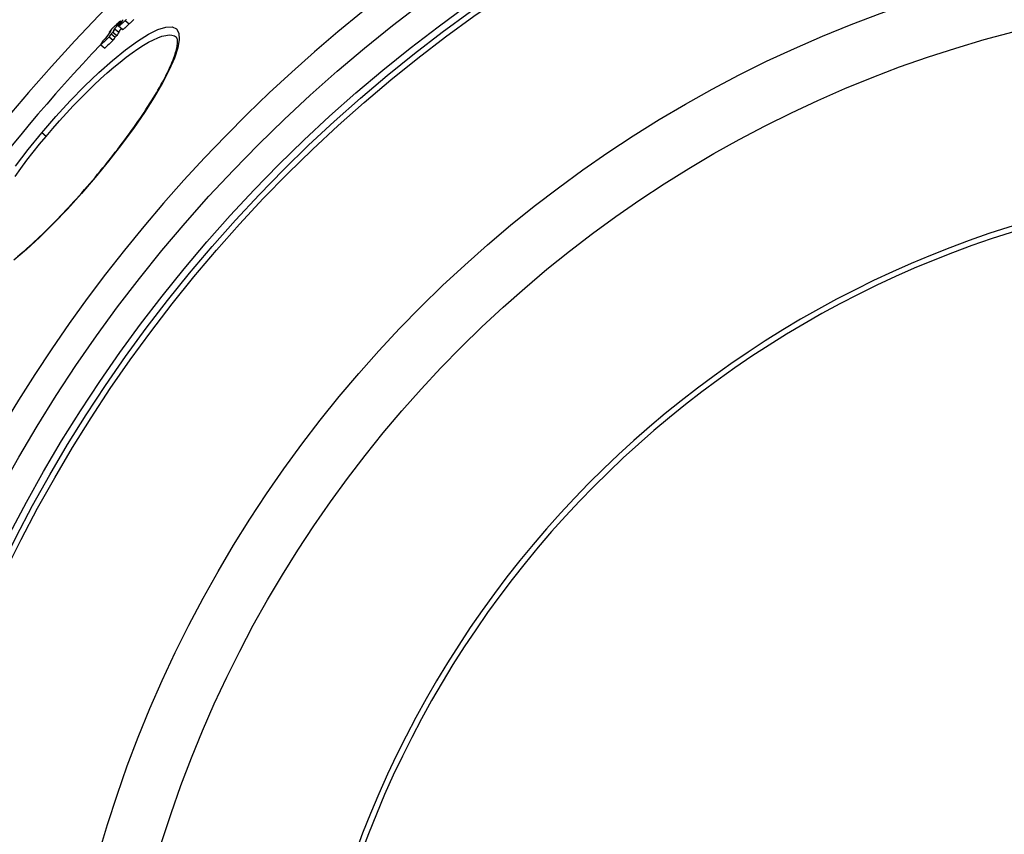
# Model space of a CAD drawing. Extents: x 829 to 6037, y 10376 to 12875.
# Drawn here: x 1617 to 1962, y 11701 to 11986 of the extents above; entities that cross this region are included whole.
import ezdxf

# ---------------------------------------------------------------- set-up
doc = ezdxf.new("R2010")
doc.units = 0
doc.layers.add('VIDITELNÁ__ISO_', color=7, linetype='CONTINUOUS')
doc.layers.add('VIDITELNÁ_TENKÁ__ISO_', color=7, linetype='CONTINUOUS')

msp = doc.modelspace()

# ---------------------------------------------------------------- linework, layer by layer
at = {"layer": 'VIDITELNÁ__ISO_'}
for p, q in [((1652.81, 11985.28), (1652.41, 11985.61)), ((1648.52, 11981.67), (1648.65, 11981.57)), ((1649.24, 11981.17), (1650.63, 11980.01)), ((1649.84, 11981.76), (1651.23, 11980.59)), ((1650.58, 11982.81), (1651.97, 11981.64)), ((1653.18, 11982.65), (1651.79, 11983.82)), ((1645.61, 11977.61), (1645.77, 11977.48)), ((1645.63, 11977.28), (1647.02, 11976.12)), ((1648.51, 11980.1), (1649.9, 11978.93))]:
    msp.add_line(p, q, dxfattribs=at)
at = {"layer": 'VIDITELNÁ__ISO_', "flags": 128}
for points in [[(1649.25, 11982.62), (1649.29, 11982.67), (1649.34, 11982.72), (1649.38, 11982.77), (1649.44, 11982.82), (1649.49, 11982.88), (1649.55, 11982.93), (1649.61, 11983), (1649.68, 11983.06), (1649.74, 11983.12), (1649.81, 11983.19), (1649.88, 11983.26), (1649.95, 11983.33), (1650.02, 11983.4), (1650.09, 11983.47), (1650.16, 11983.54), (1650.23, 11983.61), (1650.3, 11983.68), (1650.38, 11983.75), (1650.45, 11983.83), (1650.52, 11983.9), (1650.59, 11983.97), (1650.66, 11984.03), (1650.73, 11984.1), (1650.8, 11984.17)], [(1650.8, 11984.17), (1650.94, 11984.31), (1651.09, 11984.45), (1651.23, 11984.59), (1651.37, 11984.72), (1651.51, 11984.85), (1651.64, 11984.97), (1651.76, 11985.09), (1651.88, 11985.2), (1651.98, 11985.29), (1652.08, 11985.38), (1652.17, 11985.45), (1652.24, 11985.51), (1652.31, 11985.56), (1652.35, 11985.59), (1652.39, 11985.61), (1652.41, 11985.62), (1652.42, 11985.61), (1652.41, 11985.59), (1652.4, 11985.56), (1652.38, 11985.52), (1652.35, 11985.47), (1652.31, 11985.41), (1652.26, 11985.35), (1652.21, 11985.28)], [(1654.18, 11985.8), (1653.96, 11985.6), (1653.74, 11985.4), (1653.53, 11985.2), (1653.32, 11985.01), (1653.12, 11984.83), (1652.93, 11984.66), (1652.74, 11984.5), (1652.57, 11984.35), (1652.41, 11984.22), (1652.26, 11984.1), (1652.13, 11984), (1652.02, 11983.92), (1651.93, 11983.86), (1651.86, 11983.83), (1651.82, 11983.81), (1651.79, 11983.82), (1651.79, 11983.85), (1651.8, 11983.9), (1651.83, 11983.97), (1651.88, 11984.05), (1651.95, 11984.15), (1652.02, 11984.26), (1652.11, 11984.38), (1652.21, 11984.51)], [(1653.18, 11982.65), (1653.2, 11982.64), (1653.23, 11982.65), (1653.26, 11982.66), (1653.31, 11982.69), (1653.36, 11982.72), (1653.43, 11982.76), (1653.5, 11982.81), (1653.58, 11982.87), (1653.67, 11982.94), (1653.76, 11983.02), (1653.87, 11983.11), (1653.98, 11983.2), (1654.09, 11983.29), (1654.21, 11983.4), (1654.33, 11983.51), (1654.46, 11983.62), (1654.59, 11983.73), (1654.72, 11983.85), (1654.86, 11983.98), (1655, 11984.1), (1655.14, 11984.23), (1655.29, 11984.36), (1655.43, 11984.5), (1655.58, 11984.63)], [(1654.54, 11986.14), (1654.42, 11986.02), (1654.3, 11985.91), (1654.18, 11985.8)], [(1655.58, 11984.63), (1655.69, 11984.74), (1655.82, 11984.85), (1655.94, 11984.97), (1656.06, 11985.08), (1656.18, 11985.2), (1656.31, 11985.32), (1656.43, 11985.44), (1656.56, 11985.56), (1656.69, 11985.68), (1656.82, 11985.8), (1656.95, 11985.92), (1657.08, 11986.05), (1657.21, 11986.17)], [(1649.11, 11982.24), (1649.1, 11982.23), (1649.08, 11982.21), (1649.06, 11982.19), (1649.04, 11982.17), (1649.02, 11982.15), (1649, 11982.13), (1648.97, 11982.11), (1648.95, 11982.09), (1648.92, 11982.06), (1648.9, 11982.04), (1648.87, 11982.02), (1648.85, 11981.99), (1648.82, 11981.96), (1648.79, 11981.94), (1648.77, 11981.91), (1648.74, 11981.89), (1648.71, 11981.86), (1648.68, 11981.83), (1648.66, 11981.8), (1648.63, 11981.78), (1648.6, 11981.75), (1648.57, 11981.72), (1648.55, 11981.7), (1648.52, 11981.67)], [(1648.94, 11981.96), (1648.96, 11981.98), (1648.97, 11982), (1648.99, 11982.02), (1649, 11982.04), (1649.01, 11982.06), (1649.03, 11982.08), (1649.04, 11982.09), (1649.05, 11982.11), (1649.06, 11982.13), (1649.07, 11982.14), (1649.08, 11982.16), (1649.09, 11982.17), (1649.1, 11982.18), (1649.11, 11982.2), (1649.12, 11982.21), (1649.12, 11982.22), (1649.13, 11982.23), (1649.13, 11982.24), (1649.13, 11982.24), (1649.14, 11982.25), (1649.13, 11982.25), (1649.13, 11982.25), (1649.12, 11982.24), (1649.11, 11982.24)], [(1643.58, 11930.82), (1644.48, 11931.91), (1645.39, 11933), (1646.28, 11934.1), (1647.18, 11935.2), (1648.06, 11936.3), (1648.94, 11937.41), (1649.81, 11938.51), (1650.67, 11939.62), (1651.52, 11940.72), (1652.36, 11941.82), (1653.18, 11942.91), (1654, 11944.01), (1654.8, 11945.09), (1655.59, 11946.17), (1656.36, 11947.25), (1657.13, 11948.32), (1657.88, 11949.39), (1658.61, 11950.45), (1659.34, 11951.5), (1660.04, 11952.55), (1660.73, 11953.58), (1661.41, 11954.61), (1662.07, 11955.62), (1662.71, 11956.62), (1663.33, 11957.61), (1663.93, 11958.58), (1664.52, 11959.54), (1665.08, 11960.49), (1665.63, 11961.43), (1666.16, 11962.35), (1666.67, 11963.25), (1667.17, 11964.14), (1667.64, 11965.02), (1668.09, 11965.88), (1668.52, 11966.71), (1668.93, 11967.53), (1669.31, 11968.33), (1669.68, 11969.11), (1670.02, 11969.87), (1670.34, 11970.6), (1670.64, 11971.32), (1670.91, 11972.02), (1671.17, 11972.69), (1671.4, 11973.34), (1671.61, 11973.97), (1671.79, 11974.57), (1671.96, 11975.15), (1672.1, 11975.69), (1672.22, 11976.21), (1672.32, 11976.7), (1672.39, 11977.16), (1672.44, 11977.58), (1672.47, 11977.97), (1672.48, 11978.31), (1672.48, 11978.62), (1672.46, 11978.89), (1672.43, 11979.13), (1672.39, 11979.34), (1672.34, 11979.52), (1672.29, 11979.67), (1672.23, 11979.79), (1672.17, 11979.89), (1672.12, 11979.97), (1672.06, 11980.02)], [(1616.43, 11903.08), (1617.25, 11903.77), (1618.07, 11904.47), (1618.91, 11905.19), (1619.76, 11905.94), (1620.61, 11906.7), (1621.48, 11907.48), (1622.35, 11908.29), (1623.23, 11909.11), (1624.12, 11909.95), (1625.02, 11910.82), (1625.93, 11911.69), (1626.84, 11912.59), (1627.76, 11913.5), (1628.68, 11914.43), (1629.61, 11915.37), (1630.54, 11916.32), (1631.47, 11917.29), (1632.4, 11918.27), (1633.33, 11919.26), (1634.27, 11920.26), (1635.2, 11921.28), (1636.14, 11922.3), (1637.08, 11923.34), (1638.02, 11924.39), (1638.95, 11925.45), (1639.89, 11926.51), (1640.82, 11927.58), (1641.74, 11928.66), (1642.66, 11929.74), (1643.58, 11930.82)]]:
    msp.add_lwpolyline(points, dxfattribs=at)
at = {"layer": 'VIDITELNÁ__ISO_'}
for radius in [523.5, 513.46, 423]:
    msp.add_circle((2070.99, 11572.18), radius, dxfattribs=at)
for radius, start, end in [(660.5, 13.12643, 166.87356), (595, 13.34945, 165.60201), (595, 13.34945, 165.60201), (587.5, 136.37434, 165.76907)]:
    msp.add_arc((2070.99, 11572.18), radius, start, end, dxfattribs=at)
for centre, major_axis, ratio, start_param, end_param in [((2175.39, 11552.93), (-520, 436.33), 0.393983, 0.019035, 0.033175), ((2168.62, 11560.04), (-512.17, 429.76), 0.483589, 0.01477, 0.020974), ((2172.91, 11549.94), (-520.33, 436.61), 0.393983, 0.021858, 0.033586), ((2175.49, 11552.85), (-520.1, 436.41), 0.393983, 0.037949, 0.042796), ((2172.76, 11548.77), (-520.91, 437.09), 0.386675, 0.015817, 0.020365), ((2075.96, 11554.87), (-462.38, 387.98), 0.919118, 6.187296, 6.188808), ((2175.97, 11553.5), (-520, 436.33), 0.393983, 0.033089, 0.037864), ((2076.66, 11555.72), (-462.47, 388.06), 0.919118, 6.186992, 6.188503), ((2175.97, 11553.5), (-518.6, 435.16), 0.393983, 0.033161, 0.037949), ((2175.38, 11552.93), (-518.61, 435.16), 0.393983, 0.024284, 0.030116), ((2172.3, 11549.1), (-520.46, 436.72), 0.393983, 0.033695, 0.038466), ((2075.98, 11554.85), (-462.4, 388), 0.919118, 6.196055, 6.197973), ((2075.26, 11554), (-462.28, 387.9), 0.919118, 6.189113, 6.19636), ((2172.99, 11549.87), (-520.41, 436.68), 0.393983, 0.038357, 0.043202), ((2076.68, 11555.7), (-462.5, 388.08), 0.919118, 6.195749, 6.197666), ((2075.26, 11554.01), (-460.89, 386.74), 0.919118, 6.188837, 6.196107), ((2175.48, 11552.85), (-518.7, 435.24), 0.393983, 0.038034, 0.042894), ((2075.96, 11554.88), (-460.99, 386.81), 0.919118, 6.187011, 6.188527)]:
    msp.add_ellipse(centre, major_axis=major_axis, ratio=ratio, start_param=start_param, end_param=end_param, dxfattribs=at)
at = {"layer": 'VIDITELNÁ_TENKÁ__ISO_'}
for p, q in [((1652.21, 11985.28), (1652.57, 11984.98)), ((1654.18, 11985.8), (1655.58, 11984.63)), ((1649.11, 11982.24), (1649.13, 11982.22)), ((1626.44, 11945.19), (1624.92, 11946.47)), ((1643.58, 11930.82), (1643.64, 11930.77))]:
    msp.add_line(p, q, dxfattribs=at)
at = {"layer": 'VIDITELNÁ_TENKÁ__ISO_', "flags": 128}
for points in [[(1624.92, 11946.47), (1629.84, 11952.16), (1634.86, 11957.64), (1639.89, 11962.8), (1644.85, 11967.55), (1649.64, 11971.82), (1654.2, 11975.53), (1658.43, 11978.61), (1662.25, 11980.99), (1665.59, 11982.64), (1668.37, 11983.51), (1670.56, 11983.59), (1672.09, 11982.86), (1672.94, 11981.36), (1673.1, 11979.11), (1672.57, 11976.18), (1671.39, 11972.61), (1669.58, 11968.49), (1667.19, 11963.9), (1664.26, 11958.89), (1660.85, 11953.57), (1657.02, 11948), (1652.82, 11942.29), (1648.33, 11936.5), (1643.64, 11930.77)], [(1626.44, 11945.19), (1628.78, 11947.93), (1631.15, 11950.63), (1633.54, 11953.28), (1635.95, 11955.86), (1638.36, 11958.37), (1640.77, 11960.78), (1643.16, 11963.11), (1645.53, 11965.32), (1647.86, 11967.42), (1650.14, 11969.4), (1652.37, 11971.24), (1654.53, 11972.94), (1656.62, 11974.48), (1658.62, 11975.88), (1660.53, 11977.1), (1662.33, 11978.16), (1664.02, 11979.04), (1665.59, 11979.74), (1667.03, 11980.26), (1668.33, 11980.59), (1669.49, 11980.73), (1670.51, 11980.68), (1671.36, 11980.45), (1672.06, 11980.02)], [(1615.65, 11934.74), (1620.17, 11940.64), (1624.92, 11946.47)], [(1615.54, 11931.17), (1617.59, 11933.98), (1619.71, 11936.8), (1621.91, 11939.62), (1624.15, 11942.42), (1626.44, 11945.19)], [(1643.64, 11930.77), (1638.81, 11925.15), (1633.89, 11919.72), (1628.99, 11914.6), (1624.17, 11909.86), (1619.52, 11905.57), (1615.11, 11901.82)]]:
    msp.add_lwpolyline(points, dxfattribs=at)
at = {"layer": 'VIDITELNÁ_TENKÁ__ISO_'}
for radius in [511, 509, 443]:
    msp.add_circle((2070.99, 11572.18), radius, dxfattribs=at)
for radius, start, end in [(654.97, 13.23933, 166.76066), (533.82, 232.8224, 171.8679), (357.59, 12.9276, 163.7607), (355.61, 13.001, 163.6675)]:
    msp.add_arc((2070.99, 11572.18), radius, start, end, dxfattribs=at)

doc.saveas('drawing.dxf')
